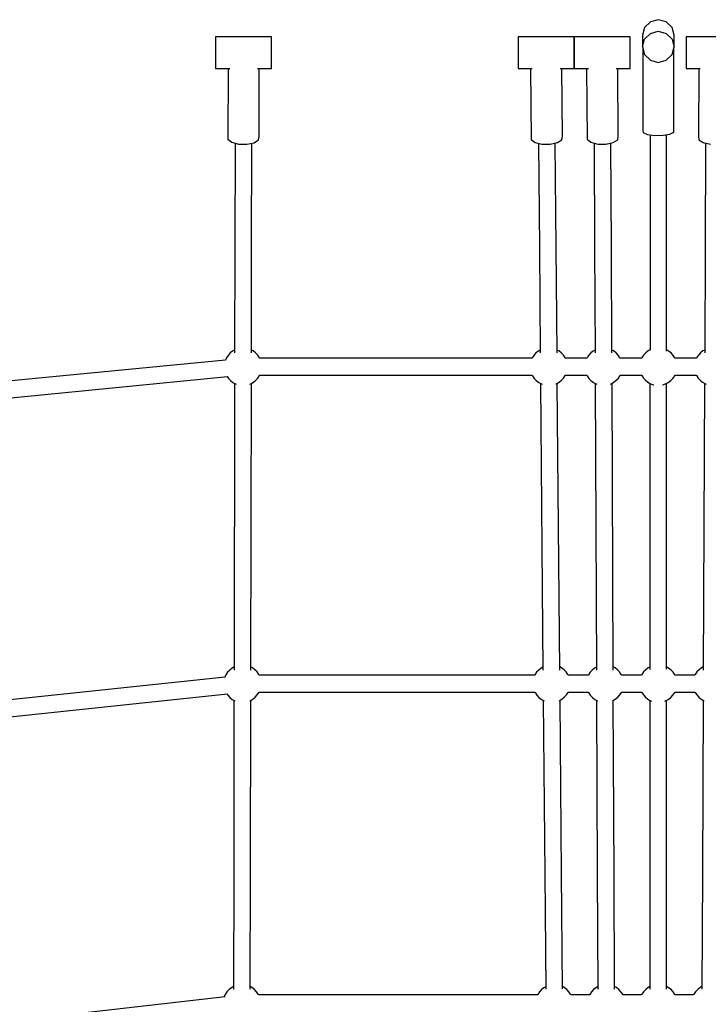
# Model space of a CAD drawing. Units: millimetres. Extents: x 6228 to 20192, y -126 to 13514.
# Drawn here: x 8690 to 9426, y 8481 to 9533 of the extents above; entities that cross this region are included whole.
import ezdxf

# ---------------------------------------------------------------- set-up
doc = ezdxf.new("R2010")
doc.units = ezdxf.units.MM
doc.layers.add('PV-570B', color=7, linetype='Continuous')

msp = doc.modelspace()

# ---------------------------------------------------------------- linework, layer by layer
at = {"layer": 'PV-570B'}
for p, q in [((9364.3, 9530.9, 1.3), (9358, 9524.8, 1.3)), ((9372.8, 9533.1, 1.3), (9364.3, 9530.9, 1.3)), ((9381.3, 9530.9, 1.3), (9372.8, 9533.1, 1.3)), ((9387.5, 9524.8, 1.3), (9381.3, 9530.9, 1.3)), ((9358, 9524.8, 1.3), (9355.8, 9516.5, 1.3)), ((9355.8, 9516.5, 1.3), (9355.8, 9504.1, 1.3)), ((9358, 9512.4, 1.3), (9364.3, 9518.5, 1.3)), ((9364.3, 9518.5, 1.3), (9372.8, 9520.7, 1.3)), ((9372.8, 9520.7, 1.3), (9381.3, 9518.5, 1.3)), ((9381.3, 9518.5, 1.3), (9387.5, 9512.4, 1.3)), ((9389.8, 9516.5, 1.3), (9387.5, 9524.8, 1.3)), ((9389.8, 9504.1, 1.3), (9389.8, 9516.5, 1.3)), ((8959.4, 9514.9, 1.3), (8899.4, 9514.9, 1.3)), ((8899.4, 9514.9, 1.3), (8899.4, 9512.7, 1.3)), ((8959.4, 9514.9, 1.3), (8899.4, 9514.9, 1.3)), ((8899.4, 9514.9, 1.3), (8899.4, 9512.7, 1.3)), ((8959.4, 9514.9, 1.3), (8899.4, 9514.9, 1.3)), ((8899.4, 9514.9, 1.3), (8899.4, 9512.7, 1.3)), ((8959.4, 9514.9, 1.3), (8899.4, 9514.9, 1.3)), ((8899.4, 9514.9, 1.3), (8899.4, 9512.7, 1.3)), ((8899.4, 9512.7, 1.3), (8899.4, 9506.4, 1.3)), ((8899.4, 9512.7, 1.3), (8899.4, 9506.4, 1.3)), ((8899.4, 9512.7, 1.3), (8899.4, 9506.4, 1.3)), ((8899.4, 9512.7, 1.3), (8899.4, 9506.4, 1.3)), ((8899.4, 9506.4, 1.3), (8899.4, 9497.9, 1.3)), ((8899.4, 9506.4, 1.3), (8899.4, 9497.9, 1.3)), ((8899.4, 9506.4, 1.3), (8899.4, 9497.9, 1.3)), ((8899.4, 9506.4, 1.3), (8899.4, 9497.9, 1.3)), ((8959.4, 9512.7, 1.3), (8959.4, 9514.9, 1.3)), ((8959.4, 9512.7, 1.3), (8959.4, 9514.9, 1.3)), ((8959.4, 9512.7, 1.3), (8959.4, 9514.9, 1.3)), ((8959.4, 9512.7, 1.3), (8959.4, 9514.9, 1.3)), ((8959.4, 9512.7, 1.3), (8959.4, 9514.9, 1.3)), ((8959.4, 9512.7, 1.3), (8959.4, 9514.9, 1.3)), ((8959.4, 9512.7, 1.3), (8959.4, 9514.9, 1.3)), ((8959.4, 9512.7, 1.3), (8959.4, 9514.9, 1.3)), ((8959.4, 9506.4, 1.3), (8959.4, 9512.7, 1.3)), ((8959.4, 9506.4, 1.3), (8959.4, 9512.7, 1.3)), ((8959.4, 9506.4, 1.3), (8959.4, 9512.7, 1.3)), ((8959.4, 9506.4, 1.3), (8959.4, 9512.7, 1.3)), ((8959.4, 9506.4, 1.3), (8959.4, 9512.7, 1.3)), ((8959.4, 9506.4, 1.3), (8959.4, 9512.7, 1.3)), ((8959.4, 9506.4, 1.3), (8959.4, 9512.7, 1.3)), ((8959.4, 9506.4, 1.3), (8959.4, 9512.7, 1.3)), ((8959.4, 9497.9, 1.3), (8959.4, 9506.4, 1.3)), ((8959.4, 9497.9, 1.3), (8959.4, 9506.4, 1.3)), ((8959.4, 9497.9, 1.3), (8959.4, 9506.4, 1.3)), ((8959.4, 9497.9, 1.3), (8959.4, 9506.4, 1.3)), ((8959.4, 9497.9, 1.3), (8959.4, 9506.4, 1.3)), ((8959.4, 9497.9, 1.3), (8959.4, 9506.4, 1.3)), ((8959.4, 9497.9, 1.3), (8959.4, 9506.4, 1.3)), ((8959.4, 9497.9, 1.3), (8959.4, 9506.4, 1.3)), ((9222.8, 9514.9, 1.3), (9222.8, 9512.7, 1.3)), ((9282.8, 9514.9, 1.3), (9222.8, 9514.9, 1.3)), ((9222.8, 9514.9, 1.3), (9222.8, 9512.7, 1.3)), ((9282.8, 9514.9, 1.3), (9222.8, 9514.9, 1.3)), ((9222.8, 9514.9, 1.3), (9222.8, 9512.7, 1.3)), ((9282.8, 9514.9, 1.3), (9222.8, 9514.9, 1.3)), ((9222.8, 9514.9, 1.3), (9222.8, 9512.7, 1.3)), ((9282.8, 9514.9, 1.3), (9222.8, 9514.9, 1.3)), ((9222.8, 9512.7, 1.3), (9222.8, 9506.4, 1.3)), ((9222.8, 9512.7, 1.3), (9222.8, 9506.4, 1.3)), ((9222.8, 9512.7, 1.3), (9222.8, 9506.4, 1.3)), ((9222.8, 9512.7, 1.3), (9222.8, 9506.4, 1.3)), ((9222.8, 9506.4, 1.3), (9222.8, 9497.9, 1.3)), ((9222.8, 9506.4, 1.3), (9222.8, 9497.9, 1.3)), ((9222.8, 9506.4, 1.3), (9222.8, 9497.9, 1.3)), ((9222.8, 9506.4, 1.3), (9222.8, 9497.9, 1.3)), ((9282.8, 9512.7, 1.3), (9282.8, 9514.9, 1.3)), ((9282.8, 9514.9, 1.3), (9282.8, 9512.7, 1.3)), ((9342.8, 9514.9, 1.3), (9282.8, 9514.9, 1.3)), ((9282.8, 9512.7, 1.3), (9282.8, 9514.9, 1.3)), ((9282.8, 9512.7, 1.3), (9282.8, 9514.9, 1.3)), ((9282.8, 9512.7, 1.3), (9282.8, 9514.9, 1.3)), ((9282.8, 9514.9, 1.3), (9282.8, 9512.7, 1.3)), ((9342.8, 9514.9, 1.3), (9282.8, 9514.9, 1.3)), ((9282.8, 9514.9, 1.3), (9282.8, 9512.7, 1.3)), ((9342.8, 9514.9, 1.3), (9282.8, 9514.9, 1.3)), ((9282.8, 9514.9, 1.3), (9282.8, 9512.7, 1.3)), ((9342.8, 9514.9, 1.3), (9282.8, 9514.9, 1.3)), ((9282.8, 9506.4, 1.3), (9282.8, 9512.7, 1.3)), ((9282.8, 9512.7, 1.3), (9282.8, 9506.4, 1.3)), ((9282.8, 9506.4, 1.3), (9282.8, 9512.7, 1.3)), ((9282.8, 9506.4, 1.3), (9282.8, 9512.7, 1.3)), ((9282.8, 9506.4, 1.3), (9282.8, 9512.7, 1.3)), ((9282.8, 9512.7, 1.3), (9282.8, 9506.4, 1.3)), ((9282.8, 9512.7, 1.3), (9282.8, 9506.4, 1.3)), ((9282.8, 9512.7, 1.3), (9282.8, 9506.4, 1.3)), ((9282.8, 9497.9, 1.3), (9282.8, 9506.4, 1.3)), ((9282.8, 9506.4, 1.3), (9282.8, 9497.9, 1.3)), ((9282.8, 9497.9, 1.3), (9282.8, 9506.4, 1.3)), ((9282.8, 9497.9, 1.3), (9282.8, 9506.4, 1.3)), ((9282.8, 9497.9, 1.3), (9282.8, 9506.4, 1.3)), ((9282.8, 9506.4, 1.3), (9282.8, 9497.9, 1.3)), ((9282.8, 9506.4, 1.3), (9282.8, 9497.9, 1.3)), ((9282.8, 9506.4, 1.3), (9282.8, 9497.9, 1.3)), ((9342.8, 9512.7, 1.3), (9342.8, 9514.9, 1.3)), ((9342.8, 9512.7, 1.3), (9342.8, 9514.9, 1.3)), ((9342.8, 9512.7, 1.3), (9342.8, 9514.9, 1.3)), ((9342.8, 9512.7, 1.3), (9342.8, 9514.9, 1.3)), ((9342.8, 9506.4, 1.3), (9342.8, 9512.7, 1.3)), ((9342.8, 9506.4, 1.3), (9342.8, 9512.7, 1.3)), ((9342.8, 9506.4, 1.3), (9342.8, 9512.7, 1.3)), ((9342.8, 9506.4, 1.3), (9342.8, 9512.7, 1.3)), ((9342.8, 9497.9, 1.3), (9342.8, 9506.4, 1.3)), ((9342.8, 9497.9, 1.3), (9342.8, 9506.4, 1.3)), ((9342.8, 9497.9, 1.3), (9342.8, 9506.4, 1.3)), ((9342.8, 9497.9, 1.3), (9342.8, 9506.4, 1.3)), ((9355.8, 9504.1, 1.3), (9358, 9512.4, 1.3)), ((9387.5, 9512.4, 1.3), (9389.8, 9504.1, 1.3)), ((9462.7, 9514.9, 1.3), (9402.7, 9514.9, 1.3)), ((9402.7, 9514.9, 1.3), (9402.7, 9512.7, 1.3)), ((9402.7, 9512.7, 1.3), (9402.7, 9506.4, 1.3)), ((9402.7, 9506.4, 1.3), (9402.7, 9497.9, 1.3)), ((8899.4, 9497.9, 1.3), (8899.4, 9489.4, 1.3)), ((8899.4, 9497.9, 1.3), (8899.4, 9489.4, 1.3)), ((8899.4, 9497.9, 1.3), (8899.4, 9489.4, 1.3)), ((8899.4, 9497.9, 1.3), (8899.4, 9489.4, 1.3)), ((8959.4, 9489.4, 1.3), (8959.4, 9497.9, 1.3)), ((8959.4, 9489.4, 1.3), (8959.4, 9497.9, 1.3)), ((8959.4, 9489.4, 1.3), (8959.4, 9497.9, 1.3)), ((8959.4, 9489.4, 1.3), (8959.4, 9497.9, 1.3)), ((8959.4, 9489.4, 1.3), (8959.4, 9497.9, 1.3)), ((8959.4, 9489.4, 1.3), (8959.4, 9497.9, 1.3)), ((8959.4, 9489.4, 1.3), (8959.4, 9497.9, 1.3)), ((8959.4, 9489.4, 1.3), (8959.4, 9497.9, 1.3)), ((9222.8, 9497.9, 1.3), (9222.8, 9489.4, 1.3)), ((9222.8, 9497.9, 1.3), (9222.8, 9489.4, 1.3)), ((9222.8, 9497.9, 1.3), (9222.8, 9489.4, 1.3)), ((9222.8, 9497.9, 1.3), (9222.8, 9489.4, 1.3)), ((9282.8, 9489.4, 1.3), (9282.8, 9497.9, 1.3)), ((9282.8, 9497.9, 1.3), (9282.8, 9489.4, 1.3)), ((9282.8, 9489.4, 1.3), (9282.8, 9497.9, 1.3)), ((9282.8, 9489.4, 1.3), (9282.8, 9497.9, 1.3)), ((9282.8, 9489.4, 1.3), (9282.8, 9497.9, 1.3)), ((9282.8, 9497.9, 1.3), (9282.8, 9489.4, 1.3)), ((9282.8, 9497.9, 1.3), (9282.8, 9489.4, 1.3)), ((9282.8, 9497.9, 1.3), (9282.8, 9489.4, 1.3)), ((9342.8, 9489.4, 1.3), (9342.8, 9497.9, 1.3)), ((9342.8, 9489.4, 1.3), (9342.8, 9497.9, 1.3)), ((9342.8, 9489.4, 1.3), (9342.8, 9497.9, 1.3)), ((9342.8, 9489.4, 1.3), (9342.8, 9497.9, 1.3)), ((9355.8, 9504.1, 1.3), (9358, 9495.8, 1.3)), ((9356.1, 9502.7, 1.3), (9356.1, 9414.7, 1.3)), ((9358, 9495.8, 1.3), (9364.3, 9489.7, 1.3)), ((9381.3, 9489.7, 1.3), (9387.5, 9495.8, 1.3)), ((9387.5, 9495.8, 1.3), (9389.8, 9504.1, 1.3)), ((9389.4, 9412.8, 1.3), (9389.4, 9502.7, 1.3)), ((9402.7, 9497.9, 1.3), (9402.7, 9489.4, 1.3)), ((8899.4, 9489.4, 1.3), (8899.4, 9483.2, 1.3)), ((8899.4, 9489.4, 1.3), (8899.4, 9483.2, 1.3)), ((8899.4, 9489.4, 1.3), (8899.4, 9483.2, 1.3)), ((8899.4, 9489.4, 1.3), (8899.4, 9483.2, 1.3)), ((8959.4, 9483.2, 1.3), (8959.4, 9489.4, 1.3)), ((8959.4, 9483.2, 1.3), (8959.4, 9489.4, 1.3)), ((8959.4, 9483.2, 1.3), (8959.4, 9489.4, 1.3)), ((8959.4, 9483.2, 1.3), (8959.4, 9489.4, 1.3)), ((8959.4, 9483.2, 1.3), (8959.4, 9489.4, 1.3)), ((8959.4, 9483.2, 1.3), (8959.4, 9489.4, 1.3)), ((8959.4, 9483.2, 1.3), (8959.4, 9489.4, 1.3)), ((8959.4, 9483.2, 1.3), (8959.4, 9489.4, 1.3)), ((9222.8, 9489.4, 1.3), (9222.8, 9483.2, 1.3)), ((9222.8, 9489.4, 1.3), (9222.8, 9483.2, 1.3)), ((9222.8, 9489.4, 1.3), (9222.8, 9483.2, 1.3)), ((9222.8, 9489.4, 1.3), (9222.8, 9483.2, 1.3)), ((9282.8, 9483.2, 1.3), (9282.8, 9489.4, 1.3)), ((9282.8, 9489.4, 1.3), (9282.8, 9483.2, 1.3)), ((9282.8, 9483.2, 1.3), (9282.8, 9489.4, 1.3)), ((9282.8, 9483.2, 1.3), (9282.8, 9489.4, 1.3)), ((9282.8, 9483.2, 1.3), (9282.8, 9489.4, 1.3)), ((9282.8, 9489.4, 1.3), (9282.8, 9483.2, 1.3)), ((9282.8, 9489.4, 1.3), (9282.8, 9483.2, 1.3)), ((9282.8, 9489.4, 1.3), (9282.8, 9483.2, 1.3)), ((9342.8, 9483.2, 1.3), (9342.8, 9489.4, 1.3)), ((9342.8, 9483.2, 1.3), (9342.8, 9489.4, 1.3)), ((9342.8, 9483.2, 1.3), (9342.8, 9489.4, 1.3)), ((9342.8, 9483.2, 1.3), (9342.8, 9489.4, 1.3)), ((9364.3, 9489.7, 1.3), (9372.8, 9487.5, 1.3)), ((9372.8, 9487.5, 1.3), (9381.3, 9489.7, 1.3)), ((9402.7, 9489.4, 1.3), (9402.7, 9483.2, 1.3)), ((8899.4, 9483.2, 1.3), (8899.4, 9480.9, 1.3)), ((8899.4, 9483.2, 1.3), (8899.4, 9480.9, 1.3)), ((8899.4, 9483.2, 1.3), (8899.4, 9480.9, 1.3)), ((8899.4, 9483.2, 1.3), (8899.4, 9480.9, 1.3)), ((8899.4, 9480.9, 1.3), (8914.5, 9480.9, 1.3)), ((8899.4, 9480.9, 1.3), (8914.5, 9480.9, 1.3)), ((8899.4, 9480.9, 1.3), (8914.5, 9480.9, 1.3)), ((8899.4, 9480.9, 1.3), (8914.5, 9480.9, 1.3)), ((8912.8, 9480.9, 1.3), (8912.6, 9405.4, 1.3)), ((8944.4, 9480.9, 1.3), (8959.4, 9480.9, 1.3)), ((8944.4, 9480.9, 1.3), (8959.4, 9480.9, 1.3)), ((8944.4, 9480.9, 1.3), (8959.4, 9480.9, 1.3)), ((8944.4, 9480.9, 1.3), (8959.4, 9480.9, 1.3)), ((8945.9, 9408.3, 1.3), (8946, 9480.9, 1.3)), ((8959.4, 9480.9, 1.3), (8959.4, 9483.2, 1.3)), ((8959.4, 9480.9, 1.3), (8959.4, 9483.2, 1.3)), ((8959.4, 9480.9, 1.3), (8959.4, 9483.2, 1.3)), ((8959.4, 9480.9, 1.3), (8959.4, 9483.2, 1.3)), ((8959.4, 9480.9, 1.3), (8959.4, 9483.2, 1.3)), ((8959.4, 9480.9, 1.3), (8959.4, 9483.2, 1.3)), ((8959.4, 9480.9, 1.3), (8959.4, 9483.2, 1.3)), ((8959.4, 9480.9, 1.3), (8959.4, 9483.2, 1.3)), ((9222.8, 9483.2, 1.3), (9222.8, 9480.9, 1.3)), ((9222.8, 9483.2, 1.3), (9222.8, 9480.9, 1.3)), ((9222.8, 9483.2, 1.3), (9222.8, 9480.9, 1.3)), ((9222.8, 9483.2, 1.3), (9222.8, 9480.9, 1.3)), ((9222.8, 9480.9, 1.3), (9238, 9480.9, 1.3)), ((9222.8, 9480.9, 1.3), (9238, 9480.9, 1.3)), ((9222.8, 9480.9, 1.3), (9238, 9480.9, 1.3)), ((9222.8, 9480.9, 1.3), (9238, 9480.9, 1.3)), ((9236.3, 9480.9, 1.3), (9237, 9405.2, 1.3)), ((9267.9, 9480.9, 1.3), (9282.8, 9480.9, 1.3)), ((9267.9, 9480.9, 1.3), (9282.8, 9480.9, 1.3)), ((9267.9, 9480.9, 1.3), (9282.8, 9480.9, 1.3)), ((9267.9, 9480.9, 1.3), (9282.8, 9480.9, 1.3)), ((9270.2, 9408.5, 1.3), (9269.5, 9480.9, 1.3)), ((9282.8, 9480.9, 1.3), (9282.8, 9483.2, 1.3)), ((9282.8, 9483.2, 1.3), (9282.8, 9480.9, 1.3)), ((9282.8, 9480.9, 1.3), (9282.8, 9483.2, 1.3)), ((9282.8, 9480.9, 1.3), (9282.8, 9483.2, 1.3)), ((9282.8, 9480.9, 1.3), (9282.8, 9483.2, 1.3)), ((9282.8, 9483.2, 1.3), (9282.8, 9480.9, 1.3)), ((9282.8, 9483.2, 1.3), (9282.8, 9480.9, 1.3)), ((9282.8, 9483.2, 1.3), (9282.8, 9480.9, 1.3)), ((9282.8, 9480.9, 1.3), (9298, 9480.9, 1.3)), ((9282.8, 9480.9, 1.3), (9298, 9480.9, 1.3)), ((9282.8, 9480.9, 1.3), (9298, 9480.9, 1.3)), ((9282.8, 9480.9, 1.3), (9298, 9480.9, 1.3)), ((9296.2, 9480.9, 1.3), (9296.6, 9405.3, 1.3)), ((9327.8, 9480.9, 1.3), (9342.8, 9480.9, 1.3)), ((9327.8, 9480.9, 1.3), (9342.8, 9480.9, 1.3)), ((9327.8, 9480.9, 1.3), (9342.8, 9480.9, 1.3)), ((9327.8, 9480.9, 1.3), (9342.8, 9480.9, 1.3)), ((9329.8, 9408.4, 1.3), (9329.5, 9480.9, 1.3)), ((9342.8, 9480.9, 1.3), (9342.8, 9483.2, 1.3)), ((9342.8, 9480.9, 1.3), (9342.8, 9483.2, 1.3)), ((9342.8, 9480.9, 1.3), (9342.8, 9483.2, 1.3)), ((9342.8, 9480.9, 1.3), (9342.8, 9483.2, 1.3)), ((9402.7, 9483.2, 1.3), (9402.7, 9480.9, 1.3)), ((9402.7, 9480.9, 1.3), (9417.7, 9480.9, 1.3)), ((9416, 9480.9, 1.3), (9415.7, 9408.4, 1.3)), ((9356.1, 9414.7, 1.3), (9356.6, 9412.4, 1.3)), ((9356.6, 9412.4, 1.3), (9361.3, 9410.5, 1.3)), ((9361.3, 9410.5, 1.3), (9369.1, 9409.4, 1.3)), ((9377.9, 9409.5, 1.3), (9385.3, 9410.8, 1.3)), ((9385.3, 9410.8, 1.3), (9389.4, 9412.8, 1.3)), ((8912.6, 9405.4, 1.3), (8916.7, 9402.2, 1.3)), ((8916.7, 9402.2, 1.3), (8924.1, 9400.2, 1.3)), ((8920.3, 9401.2, 1.3), (8920.1, 9289.7, 1.3)), ((8924.1, 9400.2, 1.3), (8932.9, 9400, 1.3)), ((8932.9, 9400, 1.3), (8940.7, 9401.6, 1.3)), ((8938, 9289.7, 1.3), (8938.2, 9401.1, 1.3)), ((8940.7, 9401.6, 1.3), (8945.4, 9404.7, 1.3)), ((8945.4, 9404.7, 1.3), (8945.9, 9408.3, 1.3)), ((9237, 9405.2, 1.3), (9241, 9402, 1.3)), ((9241, 9402, 1.3), (9248.4, 9400.1, 1.3)), ((9244.6, 9401.1, 1.3), (9245.6, 9289.6, 1.3)), ((9248.4, 9400.1, 1.3), (9257.2, 9400, 1.3)), ((9257.2, 9400, 1.3), (9265, 9401.8, 1.3)), ((9263.5, 9289.8, 1.3), (9262.6, 9401.2, 1.3)), ((9265, 9401.8, 1.3), (9269.8, 9404.8, 1.3)), ((9269.8, 9404.8, 1.3), (9270.2, 9408.5, 1.3)), ((9296.6, 9405.3, 1.3), (9300.6, 9402.1, 1.3)), ((9300.6, 9402.1, 1.3), (9308, 9400.1, 1.3)), ((9304.2, 9401.1, 1.3), (9304.7, 9289.6, 1.3)), ((9308, 9400.1, 1.3), (9316.8, 9400, 1.3)), ((9316.8, 9400, 1.3), (9324.6, 9401.7, 1.3)), ((9322.6, 9289.7, 1.3), (9322.2, 9401.2, 1.3)), ((9324.6, 9401.7, 1.3), (9329.4, 9404.8, 1.3)), ((9329.4, 9404.8, 1.3), (9329.8, 9408.4, 1.3)), ((9364.1, 9410.1, 1.3), (9364.1, 9179.9, 1.3)), ((9369.1, 9409.4, 1.3), (9377.9, 9409.5, 1.3)), ((9381.4, 9178.7, 1.3), (9381.4, 9410.1, 1.3)), ((9415.7, 9408.4, 1.3), (9416.1, 9404.8, 1.3)), ((9416.1, 9404.8, 1.3), (9420.9, 9401.7, 1.3)), ((9420.9, 9401.7, 1.3), (9428.7, 9400, 1.3)), ((9423.3, 9401.2, 1.3), (9422.9, 9289.7, 1.3)), ((8920.1, 9289.7, 1.3), (8919.8, 9177, 1.3)), ((8937.8, 9177, 1.3), (8938, 9289.7, 1.3)), ((9245.6, 9289.6, 1.3), (9246.6, 9176.9, 1.3)), ((9264.5, 9177.1, 1.3), (9263.5, 9289.8, 1.3)), ((9304.7, 9289.6, 1.3), (9305.2, 9177, 1.3)), ((9323.1, 9177, 1.3), (9322.6, 9289.7, 1.3)), ((9422.9, 9289.7, 1.3), (9422.4, 9177, 1.3)), ((8917.7, 9178.8, 1.3), (8915.1, 9176.8, 1.3)), ((8919.8, 9180, 1.3), (8917.7, 9178.8, 1.3)), ((8939.6, 9179, 1.3), (8937.8, 9179.9, 1.3)), ((8942.2, 9177, 1.3), (8939.6, 9179, 1.3)), ((9244.6, 9178.8, 1.3), (9242, 9176.8, 1.3)), ((9246.6, 9179.9, 1.3), (9244.6, 9178.8, 1.3)), ((9266.5, 9179, 1.3), (9264.5, 9180, 1.3)), ((9269.1, 9177, 1.3), (9266.5, 9179, 1.3)), ((9303.1, 9178.8, 1.3), (9300.6, 9176.8, 1.3)), ((9305.2, 9179.9, 1.3), (9303.1, 9178.8, 1.3)), ((9325, 9179, 1.3), (9323.1, 9180, 1.3)), ((9327.6, 9177, 1.3), (9325, 9179, 1.3)), ((9362, 9179, 1.3), (9359.3, 9177, 1.3)), ((9364.1, 9180.1, 1.3), (9362, 9179, 1.3)), ((9383.8, 9178.8, 1.3), (9381.4, 9180.1, 1.3)), ((9386.4, 9176.8, 1.3), (9383.8, 9178.8, 1.3)), ((9420.5, 9179, 1.3), (9417.9, 9177, 1.3)), ((9422.4, 9180, 1.3), (9420.5, 9179, 1.3)), ((8910.2, 9169.3, 1.3), (8626.7, 9141.7, 1.3)), ((8911.1, 9171.5, 1.3), (8910.2, 9169.3, 1.3)), ((8912.9, 9174.3, 1.3), (8911.1, 9171.5, 1.3)), ((8915.1, 9176.8, 1.3), (8912.9, 9174.3, 1.3)), ((8944.5, 9174.6, 1.3), (8942.2, 9177, 1.3)), ((8946.3, 9171.8, 1.3), (8944.5, 9174.6, 1.3)), ((8946.6, 9171.2, 1.3), (8946.3, 9171.8, 1.3)), ((9237.8, 9171.2, 1.3), (8946.6, 9171.2, 1.3)), ((9238, 9171.5, 1.3), (9237.8, 9171.2, 1.3)), ((9239.8, 9174.3, 1.3), (9238, 9171.5, 1.3)), ((9242, 9176.8, 1.3), (9239.8, 9174.3, 1.3)), ((9271.4, 9174.6, 1.3), (9269.1, 9177, 1.3)), ((9273.2, 9171.8, 1.3), (9271.4, 9174.6, 1.3)), ((9273.5, 9171.2, 1.3), (9273.2, 9171.8, 1.3)), ((9296.4, 9171.2, 1.3), (9273.5, 9171.2, 1.3)), ((9296.6, 9171.5, 1.3), (9296.4, 9171.2, 1.3)), ((9298.3, 9174.3, 1.3), (9296.6, 9171.5, 1.3)), ((9300.6, 9176.8, 1.3), (9298.3, 9174.3, 1.3)), ((9329.9, 9174.6, 1.3), (9327.6, 9177, 1.3)), ((9331.7, 9171.8, 1.3), (9329.9, 9174.6, 1.3)), ((9332, 9171.2, 1.3), (9331.7, 9171.8, 1.3)), ((9354.9, 9171.2, 1.3), (9332, 9171.2, 1.3)), ((9355.2, 9171.8, 1.3), (9354.9, 9171.2, 1.3)), ((9357.1, 9174.6, 1.3), (9355.2, 9171.8, 1.3)), ((9359.3, 9177, 1.3), (9357.1, 9174.6, 1.3)), ((9388.6, 9174.3, 1.3), (9386.4, 9176.8, 1.3)), ((9390.4, 9171.5, 1.3), (9388.6, 9174.3, 1.3)), ((9390.6, 9171.2, 1.3), (9390.4, 9171.5, 1.3)), ((9413.5, 9171.2, 1.3), (9390.6, 9171.2, 1.3)), ((9413.8, 9171.8, 1.3), (9413.5, 9171.2, 1.3)), ((9415.6, 9174.6, 1.3), (9413.8, 9171.8, 1.3)), ((9417.9, 9177, 1.3), (9415.6, 9174.6, 1.3)), ((8628.4, 9123.9, 1.3), (8912.2, 9151.5, 1.3)), ((8911.9, 9151.5, 1.3), (8913.1, 9149.7, 1.3)), ((8913.1, 9149.7, 1.3), (8915.4, 9147.3, 1.3)), ((8915.4, 9147.3, 1.3), (8918, 9145.3, 1.3)), ((8939.9, 9145.5, 1.3), (8942.4, 9147.6, 1.3)), ((8942.4, 9147.6, 1.3), (8944.7, 9150, 1.3)), ((8944.7, 9150, 1.3), (8946.4, 9152.8, 1.3)), ((8946.4, 9152.8, 1.3), (8946.6, 9153.2, 1.3)), ((8946.6, 9153.2, 1.3), (9237.9, 9153.2, 1.3)), ((9237.9, 9153.2, 1.3), (9238.2, 9152.5, 1.3)), ((9238.2, 9152.5, 1.3), (9240, 9149.7, 1.3)), ((9240, 9149.7, 1.3), (9242.3, 9147.3, 1.3)), ((9242.3, 9147.3, 1.3), (9244.9, 9145.3, 1.3)), ((9266.8, 9145.5, 1.3), (9269.3, 9147.6, 1.3)), ((9269.3, 9147.6, 1.3), (9271.6, 9150, 1.3)), ((9271.6, 9150, 1.3), (9273.3, 9152.8, 1.3)), ((9273.3, 9152.8, 1.3), (9273.5, 9153.2, 1.3)), ((9273.5, 9153.2, 1.3), (9296.4, 9153.2, 1.3)), ((9296.4, 9153.2, 1.3), (9296.7, 9152.5, 1.3)), ((9296.7, 9152.5, 1.3), (9298.6, 9149.7, 1.3)), ((9298.6, 9149.7, 1.3), (9300.8, 9147.3, 1.3)), ((9300.8, 9147.3, 1.3), (9303.4, 9145.3, 1.3)), ((9325.3, 9145.5, 1.3), (9327.9, 9147.6, 1.3)), ((9327.9, 9147.6, 1.3), (9330.1, 9150, 1.3)), ((9330.1, 9150, 1.3), (9331.9, 9152.8, 1.3)), ((9331.9, 9152.8, 1.3), (9332.1, 9153.2, 1.3)), ((9332.1, 9153.2, 1.3), (9354.9, 9153.2, 1.3)), ((9354.9, 9153.2, 1.3), (9355.1, 9152.8, 1.3)), ((9355.1, 9152.8, 1.3), (9356.9, 9150, 1.3)), ((9356.9, 9150, 1.3), (9359.1, 9147.6, 1.3)), ((9359.1, 9147.6, 1.3), (9361.7, 9145.5, 1.3)), ((9383.5, 9145.3, 1.3), (9386.2, 9147.3, 1.3)), ((9386.2, 9147.3, 1.3), (9388.4, 9149.7, 1.3)), ((9388.4, 9149.7, 1.3), (9390.3, 9152.5, 1.3)), ((9390.3, 9152.5, 1.3), (9390.6, 9153.2, 1.3)), ((9390.6, 9153.2, 1.3), (9413.4, 9153.2, 1.3)), ((9413.4, 9153.2, 1.3), (9413.6, 9152.8, 1.3)), ((9413.6, 9152.8, 1.3), (9415.4, 9150, 1.3)), ((9415.4, 9150, 1.3), (9417.6, 9147.6, 1.3)), ((9417.6, 9147.6, 1.3), (9420.2, 9145.5, 1.3)), ((8918, 9145.3, 1.3), (8920.9, 9143.8, 1.3)), ((8919.8, 9144.4, 1.3), (8919.2, 8837.8, 1.3)), ((8920.9, 9143.8, 1.3), (8921.4, 9143.6, 1.3)), ((8936.1, 9143.6, 1.3), (8937, 9143.9, 1.3)), ((8937, 9143.9, 1.3), (8939.9, 9145.5, 1.3)), ((8937.1, 8837.7, 1.3), (8937.7, 9144.3, 1.3)), ((9244.9, 9145.3, 1.3), (9247.8, 9143.8, 1.3)), ((9246.9, 9144.3, 1.3), (9249.5, 8837.7, 1.3)), ((9247.8, 9143.8, 1.3), (9248.5, 9143.5, 1.3)), ((9263.2, 9143.7, 1.3), (9263.9, 9143.9, 1.3)), ((9263.9, 9143.9, 1.3), (9266.8, 9145.5, 1.3)), ((9267.4, 8837.8, 1.3), (9264.8, 9144.4, 1.3)), ((9303.4, 9145.3, 1.3), (9306.4, 9143.8, 1.3)), ((9305.3, 9144.3, 1.3), (9306.7, 8837.7, 1.3)), ((9306.4, 9143.8, 1.3), (9307, 9143.6, 1.3)), ((9321.7, 9143.6, 1.3), (9322.4, 9143.9, 1.3)), ((9322.4, 9143.9, 1.3), (9325.3, 9145.5, 1.3)), ((9324.6, 8837.8, 1.3), (9323.3, 9144.4, 1.3)), ((9361.7, 9145.5, 1.3), (9364.6, 9143.9, 1.3)), ((9363.8, 9144.3, 1.3), (9363.8, 8838.4, 1.3)), ((9364.6, 9143.9, 1.3), (9367.7, 9142.8, 1.3)), ((9367.7, 9142.8, 1.3), (9368.1, 9142.7, 1.3)), ((9377.4, 9142.7, 1.3), (9377.5, 9142.7, 1.3)), ((9377.5, 9142.7, 1.3), (9380.6, 9143.8, 1.3)), ((9380.6, 9143.8, 1.3), (9383.5, 9145.3, 1.3)), ((9381.7, 8838.8, 1.3), (9381.7, 9144.3, 1.3)), ((9420.2, 9145.5, 1.3), (9423.1, 9143.9, 1.3)), ((9422.2, 9144.4, 1.3), (9420.9, 8837.8, 1.3)), ((9423.1, 9143.9, 1.3), (9423.8, 9143.6, 1.3)), ((8910.5, 8832.7, 1.3), (8909.5, 8830.4, 1.3)), ((8912.2, 8835.5, 1.3), (8910.5, 8832.7, 1.3)), ((8914.5, 8837.9, 1.3), (8912.2, 8835.5, 1.3)), ((8917, 8840, 1.3), (8914.5, 8837.9, 1.3)), ((8919.2, 8841.2, 1.3), (8917, 8840, 1.3)), ((8938.9, 8840.2, 1.3), (8937.1, 8841.1, 1.3)), ((8941.5, 8838.2, 1.3), (8938.9, 8840.2, 1.3)), ((8943.8, 8835.8, 1.3), (8941.5, 8838.2, 1.3)), ((8945.6, 8833, 1.3), (8943.8, 8835.8, 1.3)), ((8945.9, 8832.3, 1.3), (8945.6, 8833, 1.3)), ((9240.8, 8832.3, 1.3), (8945.9, 8832.3, 1.3)), ((9240.9, 8832.7, 1.3), (9240.8, 8832.3, 1.3)), ((9242.7, 8835.5, 1.3), (9240.9, 8832.7, 1.3)), ((9244.9, 8837.9, 1.3), (9242.7, 8835.5, 1.3)), ((9247.5, 8840, 1.3), (9244.9, 8837.9, 1.3)), ((9249.5, 8841.1, 1.3), (9247.5, 8840, 1.3)), ((9269.4, 8840.2, 1.3), (9267.4, 8841.2, 1.3)), ((9272, 8838.2, 1.3), (9269.4, 8840.2, 1.3)), ((9274.3, 8835.8, 1.3), (9272, 8838.2, 1.3)), ((9276.1, 8833, 1.3), (9274.3, 8835.8, 1.3)), ((9276.4, 8832.3, 1.3), (9276.1, 8833, 1.3)), ((9297.9, 8832.3, 1.3), (9276.4, 8832.3, 1.3)), ((9298, 8832.7, 1.3), (9297.9, 8832.3, 1.3)), ((9299.8, 8835.5, 1.3), (9298, 8832.7, 1.3)), ((9302, 8837.9, 1.3), (9299.8, 8835.5, 1.3)), ((9304.6, 8840, 1.3), (9302, 8837.9, 1.3)), ((9306.6, 8841.1, 1.3), (9304.6, 8840, 1.3)), ((9326.5, 8840.2, 1.3), (9324.6, 8841.2, 1.3)), ((9329.1, 8838.2, 1.3), (9326.5, 8840.2, 1.3)), ((9331.4, 8835.8, 1.3), (9329.1, 8838.2, 1.3)), ((9333.2, 8833, 1.3), (9331.4, 8835.8, 1.3)), ((9333.5, 8832.3, 1.3), (9333.2, 8833, 1.3)), ((9354.9, 8832.3, 1.3), (9333.5, 8832.3, 1.3)), ((9355.2, 8833, 1.3), (9354.9, 8832.3, 1.3)), ((9357.1, 8835.8, 1.3), (9355.2, 8833, 1.3)), ((9359.3, 8838.2, 1.3), (9357.1, 8835.8, 1.3)), ((9362, 8840.2, 1.3), (9359.3, 8838.2, 1.3)), ((9363.8, 8841.1, 1.3), (9362, 8840.2, 1.3)), ((9383.8, 8840, 1.3), (9381.7, 8841.2, 1.3)), ((9386.4, 8837.9, 1.3), (9383.8, 8840, 1.3)), ((9388.6, 8835.5, 1.3), (9386.4, 8837.9, 1.3)), ((9390.4, 8832.7, 1.3), (9388.6, 8835.5, 1.3)), ((9390.6, 8832.3, 1.3), (9390.4, 8832.7, 1.3)), ((9412, 8832.3, 1.3), (9390.6, 8832.3, 1.3)), ((9412.3, 8833, 1.3), (9412, 8832.3, 1.3)), ((9414.1, 8835.8, 1.3), (9412.3, 8833, 1.3)), ((9416.4, 8838.2, 1.3), (9414.1, 8835.8, 1.3)), ((9419, 8840.2, 1.3), (9416.4, 8838.2, 1.3)), ((9420.9, 8841.2, 1.3), (9419, 8840.2, 1.3)), ((8909.8, 8830.4, 1.3), (8660.6, 8804, 1.3)), ((8662.5, 8786.2, 1.3), (8912.1, 8812.6, 1.3)), ((8911.4, 8812.6, 1.3), (8912.5, 8810.9, 1.3)), ((8912.5, 8810.9, 1.3), (8914.7, 8808.5, 1.3)), ((8941.8, 8808.7, 1.3), (8944, 8811.2, 1.3)), ((8944, 8811.2, 1.3), (8945.8, 8814, 1.3)), ((8945.8, 8814, 1.3), (8946, 8814.3, 1.3)), ((8946, 8814.3, 1.3), (9240.8, 8814.3, 1.3)), ((9240.8, 8814.3, 1.3), (9241.1, 8813.7, 1.3)), ((9241.1, 8813.7, 1.3), (9242.9, 8810.9, 1.3)), ((9242.9, 8810.9, 1.3), (9245.2, 8808.5, 1.3)), ((9272.3, 8808.7, 1.3), (9274.5, 8811.2, 1.3)), ((9274.5, 8811.2, 1.3), (9276.3, 8814, 1.3)), ((9276.3, 8814, 1.3), (9276.4, 8814.3, 1.3)), ((9276.4, 8814.3, 1.3), (9297.9, 8814.3, 1.3)), ((9297.9, 8814.3, 1.3), (9298.2, 8813.7, 1.3)), ((9298.2, 8813.7, 1.3), (9300, 8810.9, 1.3)), ((9300, 8810.9, 1.3), (9302.3, 8808.5, 1.3)), ((9329.4, 8808.7, 1.3), (9331.6, 8811.2, 1.3)), ((9331.6, 8811.2, 1.3), (9333.4, 8814, 1.3)), ((9333.4, 8814, 1.3), (9333.5, 8814.3, 1.3)), ((9333.5, 8814.3, 1.3), (9354.9, 8814.3, 1.3)), ((9354.9, 8814.3, 1.3), (9355.1, 8814, 1.3)), ((9355.1, 8814, 1.3), (9356.9, 8811.2, 1.3)), ((9356.9, 8811.2, 1.3), (9359.1, 8808.7, 1.3)), ((9386.2, 8808.5, 1.3), (9388.4, 8810.9, 1.3)), ((9388.4, 8810.9, 1.3), (9390.3, 8813.7, 1.3)), ((9390.3, 8813.7, 1.3), (9390.6, 8814.3, 1.3)), ((9390.6, 8814.3, 1.3), (9412, 8814.3, 1.3)), ((9412, 8814.3, 1.3), (9412.1, 8814, 1.3)), ((9412.1, 8814, 1.3), (9413.9, 8811.2, 1.3)), ((9413.9, 8811.2, 1.3), (9416.1, 8808.7, 1.3)), ((8914.7, 8808.5, 1.3), (8917.3, 8806.5, 1.3)), ((8917.3, 8806.5, 1.3), (8920, 8805.1, 1.3)), ((8919.1, 8805.5, 1.3), (8918.8, 8620.1, 1.3)), ((8936.1, 8805, 1.3), (8936.3, 8805.1, 1.3)), ((8936.3, 8805.1, 1.3), (8939.2, 8806.7, 1.3)), ((8936.7, 8620, 1.3), (8937.1, 8805.5, 1.3)), ((8939.2, 8806.7, 1.3), (8941.8, 8808.7, 1.3)), ((9245.2, 8808.5, 1.3), (9247.8, 8806.5, 1.3)), ((9247.8, 8806.5, 1.3), (9250.7, 8805, 1.3)), ((9249.8, 8805.4, 1.3), (9251.4, 8620, 1.3)), ((9266.8, 8805.1, 1.3), (9269.7, 8806.7, 1.3)), ((9269.3, 8620.2, 1.3), (9267.7, 8805.6, 1.3)), ((9269.7, 8806.7, 1.3), (9272.3, 8808.7, 1.3)), ((9302.3, 8808.5, 1.3), (9304.9, 8806.5, 1.3)), ((9304.9, 8806.5, 1.3), (9307.7, 8805, 1.3)), ((9306.8, 8805.5, 1.3), (9307.6, 8620, 1.3)), ((9323.8, 8805.1, 1.3), (9323.9, 8805.1, 1.3)), ((9323.9, 8805.1, 1.3), (9326.8, 8806.7, 1.3)), ((9325.5, 8620.1, 1.3), (9324.7, 8805.6, 1.3)), ((9326.8, 8806.7, 1.3), (9329.4, 8808.7, 1.3)), ((9359.1, 8808.7, 1.3), (9361.7, 8806.7, 1.3)), ((9361.7, 8806.7, 1.3), (9364.6, 8805.1, 1.3)), ((9363.8, 8805.5, 1.3), (9363.8, 8656.3, 1.3)), ((9364.6, 8805.1, 1.3), (9365.7, 8804.7, 1.3)), ((9379.8, 8804.7, 1.3), (9380.6, 8804.9, 1.3)), ((9380.6, 8804.9, 1.3), (9383.5, 8806.5, 1.3)), ((9381.7, 8656.3, 1.3), (9381.7, 8805.5, 1.3)), ((9383.5, 8806.5, 1.3), (9386.2, 8808.5, 1.3)), ((9416.1, 8808.7, 1.3), (9418.7, 8806.7, 1.3)), ((9418.7, 8806.7, 1.3), (9421.6, 8805.1, 1.3)), ((9420.8, 8805.6, 1.3), (9420, 8620.1, 1.3)), ((9421.6, 8805.1, 1.3), (9421.7, 8805.1, 1.3)), ((9363.8, 8656.3, 1.3), (9363.8, 8496.6, 1.3)), ((9381.7, 8496.6, 1.3), (9381.7, 8656.3, 1.3)), ((8918.8, 8620.1, 1.3), (8918.5, 8496.8, 1.3)), ((8936.5, 8496.8, 1.3), (8936.7, 8620, 1.3)), ((9251.4, 8620, 1.3), (9252.4, 8496.7, 1.3)), ((9270.4, 8496.9, 1.3), (9269.3, 8620.2, 1.3)), ((9307.6, 8620, 1.3), (9308.1, 8496.7, 1.3)), ((9326.1, 8496.8, 1.3), (9325.5, 8620.1, 1.3)), ((9420, 8620.1, 1.3), (9419.5, 8496.8, 1.3)), ((8913.8, 8496.2, 1.3), (8911.6, 8493.7, 1.3)), ((8916.4, 8498.2, 1.3), (8913.8, 8496.2, 1.3)), ((8918.5, 8499.4, 1.3), (8916.4, 8498.2, 1.3)), ((8938.3, 8498.4, 1.3), (8936.5, 8499.4, 1.3)), ((8940.9, 8496.4, 1.3), (8938.3, 8498.4, 1.3)), ((8943.1, 8494, 1.3), (8940.9, 8496.4, 1.3)), ((9247.9, 8496.2, 1.3), (9245.7, 8493.7, 1.3)), ((9250.5, 8498.2, 1.3), (9247.9, 8496.2, 1.3)), ((9252.4, 8499.3, 1.3), (9250.5, 8498.2, 1.3)), ((9272.3, 8498.4, 1.3), (9270.3, 8499.5, 1.3)), ((9275, 8496.4, 1.3), (9272.3, 8498.4, 1.3)), ((9277.2, 8494, 1.3), (9275, 8496.4, 1.3)), ((9303.5, 8496.2, 1.3), (9301.3, 8493.7, 1.3)), ((9306.1, 8498.2, 1.3), (9303.5, 8496.2, 1.3)), ((9308.1, 8499.4, 1.3), (9306.1, 8498.2, 1.3)), ((9328, 8498.4, 1.3), (9326, 8499.4, 1.3)), ((9330.6, 8496.4, 1.3), (9328, 8498.4, 1.3)), ((9332.8, 8494, 1.3), (9330.6, 8496.4, 1.3)), ((9359.3, 8496.4, 1.3), (9357.1, 8494, 1.3)), ((9362, 8498.4, 1.3), (9359.3, 8496.4, 1.3)), ((9363.8, 8499.4, 1.3), (9362, 8498.4, 1.3)), ((9383.8, 8498.2, 1.3), (9381.7, 8499.4, 1.3)), ((9386.4, 8496.2, 1.3), (9383.8, 8498.2, 1.3)), ((9388.6, 8493.7, 1.3), (9386.4, 8496.2, 1.3)), ((9414.9, 8496.4, 1.3), (9412.7, 8494, 1.3)), ((9417.6, 8498.4, 1.3), (9414.9, 8496.4, 1.3)), ((9419.5, 8499.4, 1.3), (9417.6, 8498.4, 1.3)), ((8909.6, 8488.6, 1.3), (8694.7, 8464, 1.3)), ((8909.8, 8491, 1.3), (8908.7, 8488.5, 1.3)), ((8911.6, 8493.7, 1.3), (8909.8, 8491, 1.3)), ((8945, 8491.3, 1.3), (8943.1, 8494, 1.3)), ((8945.3, 8490.6, 1.3), (8945, 8491.3, 1.3)), ((9243.7, 8490.6, 1.3), (8945.3, 8490.6, 1.3)), ((9243.9, 8491, 1.3), (9243.7, 8490.6, 1.3)), ((9245.7, 8493.7, 1.3), (9243.9, 8491, 1.3)), ((9279, 8491.3, 1.3), (9277.2, 8494, 1.3)), ((9279.4, 8490.6, 1.3), (9279, 8491.3, 1.3)), ((9299.3, 8490.6, 1.3), (9279.3, 8490.6, 1.3)), ((9299.5, 8491, 1.3), (9299.3, 8490.6, 1.3)), ((9301.3, 8493.7, 1.3), (9299.5, 8491, 1.3)), ((9334.7, 8491.3, 1.3), (9332.8, 8494, 1.3)), ((9335, 8490.6, 1.3), (9334.7, 8491.3, 1.3)), ((9354.9, 8490.6, 1.3), (9335, 8490.6, 1.3)), ((9355.2, 8491.3, 1.3), (9354.9, 8490.6, 1.3)), ((9357.1, 8494, 1.3), (9355.2, 8491.3, 1.3)), ((9390.4, 8491, 1.3), (9388.6, 8493.7, 1.3)), ((9390.6, 8490.6, 1.3), (9390.4, 8491, 1.3)), ((9410.5, 8490.6, 1.3), (9390.6, 8490.6, 1.3)), ((9410.8, 8491.3, 1.3), (9410.5, 8490.6, 1.3)), ((9412.7, 8494, 1.3), (9410.8, 8491.3, 1.3))]:
    msp.add_line(p, q, dxfattribs=at)

doc.saveas('drawing.dxf')
